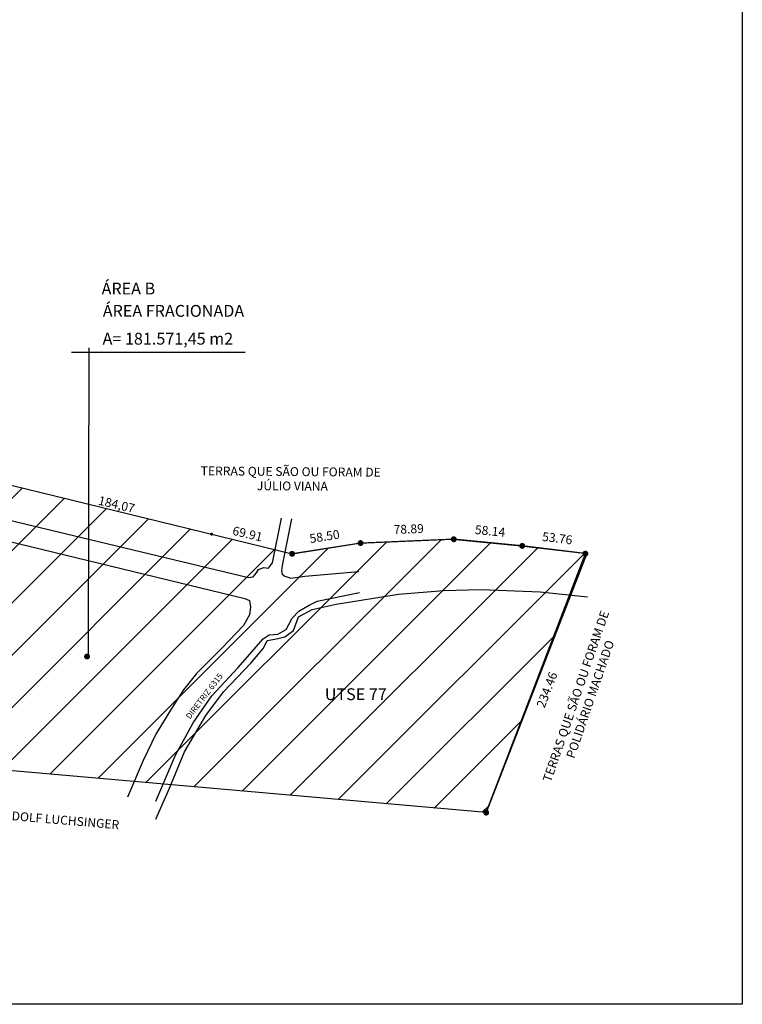
# Model space of a CAD drawing. Extents: x 178725 to 179740, y 662600 to 663214.
# Drawn here: x 179430 to 179552, y 662887 to 663053 of the extents above; entities that cross this region are included whole.
import ezdxf
from ezdxf.enums import TextEntityAlignment as Align

# ---------------------------------------------------------------- set-up
doc = ezdxf.new("R2010")
doc.units = 0
doc.header["$LTSCALE"] = 10
doc.header["$MEASUREMENT"] = 0
doc.layers.get('0').update_dxf_attribs({"linetype": 'CONTINUOUS'})
doc.layers.add('EIXOS', color=2, linetype='CONTINUOUS')
doc.layers.add('SITUAÇÃO', color=255, linetype='CONTINUOUS')
doc.styles.add('ROMANS', font='ROMANS.SHX')

msp = doc.modelspace()

# ---------------------------------------------------------------- hatches: boundary and pattern name
h = msp.add_hatch()
h.set_pattern_fill('ANSI31', color=13, scale=50, style=0)
h.set_pattern_definition([(45, (462.329, 8.7654), (-4.41941738, 4.41941738), [])])
h.paths.add_polyline_path([(179525.73, 662962.81), (179515.05, 662964.12), (179503.48, 662965.24), (179487.72, 662964.6), (179476.16, 662962.78), (179426.72, 662974.89), (179419.52, 662945.57), (179378.61, 662955.5), (179279.65, 662963.96), (179279.77, 662962.98), (179280.16, 662961.08), (179281.21, 662957.58), (179282.82, 662953.11), (179284.56, 662948.64), (179286.59, 662943.82), (179288.06, 662940.47), (179289.16, 662938.42), (179508.96, 662919.01)])

# ---------------------------------------------------------------- linework, layer by layer
at = {"color": 13}
msp.add_line((179438.89, 662996.89), (179468.22, 662996.89), dxfattribs=at)
at = {"color": 2}
for points in [[(179425.32, 662969.2), (179468.81, 662958.78)], [(179468.81, 662958.78), (179469.6, 662958.89), (179470.16, 662959.56), (179470.49, 662960.11), (179471.38, 662960.45), (179472.16, 662960.34), (179472.83, 662961.23), (179474.39, 662968.79)], [(179476.06, 662968.68), (179474.5, 662960.78), (179474.39, 662959.89), (179474.5, 662959.33), (179474.94, 662959), (179475.95, 662958.67), (179478.28, 662959), (179487.42, 662959.78)], [(179424.48, 662965.8), (179468.19, 662955.22)], [(179453.12, 662920.95), (179456.46, 662928.73), (179459.46, 662934.19), (179462.58, 662938.75), (179467.04, 662943.53), (179471.27, 662948.43), (179472.27, 662949.1), (179473.72, 662949.21), (179475.17, 662949.99), (179476.17, 662951.88), (179477.28, 662953.1), (179479.06, 662954.1), (179480.4, 662954.77), (179487.53, 662956.22)], [(179468.19, 662955.22), (179468.93, 662954.88), (179469.15, 662953.77), (179468.93, 662952.44), (179467.93, 662950.65), (179464.36, 662946.87), (179460.02, 662942.53), (179457.79, 662939.75), (179455.79, 662936.63), (179453.12, 662932.29), (179451, 662927.84), (179448.33, 662921.61)]]:
    msp.add_lwpolyline(points, dxfattribs=at)
for points, const_width in [([(179462.44, 662966.11, 1), (179462.69, 662966.11, 1)], 0.25), ([(179487.47, 662964.6, 1), (179487.97, 662964.6, 1)], 0.5), ([(179503.23, 662965.24, 1), (179503.73, 662965.24, 1)], 0.5), ([(179514.8, 662964.12, 1), (179515.3, 662964.12, 1)], 0.5), ([(179475.91, 662962.78, 1), (179476.41, 662962.78, 1)], 0.5), ([(179525.48, 662962.81, 1), (179525.98, 662962.81, 1)], 0.5), ([(179441.25, 662945.41, 1), (179441.75, 662945.41, 1)], 0.5), ([(179508.71, 662919.01, 1), (179509.21, 662919.01, 1)], 0.5)]:
    msp.add_lwpolyline(points, format="xyb", close=True, dxfattribs=dict(at, const_width=const_width))
at = {"color": 4}
msp.add_lwpolyline([(179453.11, 662917.88), (179455.44, 662923.16), (179457.98, 662929.29), (179461.58, 662935.42), (179464.54, 662939.44), (179469.19, 662944.3), (179471.31, 662946.84), (179471.94, 662948.1), (179473.21, 662948.32), (179474.9, 662948.74), (179476.38, 662949.8), (179477.23, 662952.12), (179479.56, 662953.39), (179483.58, 662954.24), (179494.16, 662955.93), (179501.77, 662956.56), (179508.12, 662956.77), (179518.06, 662956.35), (179526.1, 662955.5)], dxfattribs=at)
at = {"layer": 'EIXOS'}
for p, q in [((179438.89, 662996.89), (179468.22, 662996.89)), ((179441.75, 662945.41), (179441.87, 662997.59))]:
    msp.add_line(p, q, dxfattribs=at)
msp.add_lwpolyline([(179249.07, 663198.79), (179552.24, 663198.79), (179552.24, 662886.59), (179249.07, 662886.59)], close=True, dxfattribs=at)
at = {"layer": 'SITUAÇÃO'}
for p, q in [((179286.82, 663009.15), (179476.16, 662962.78)), ((179476.16, 662962.78), (179487.47, 662964.6)), ((179487.47, 662964.6), (179503.23, 662965.24)), ((179503.23, 662965.24), (179514.8, 662964.12)), ((179525.98, 662962.81), (179508.96, 662919.01)), ((179514.8, 662964.12), (179525.98, 662962.81)), ((179508.96, 662919.01), (179289.41, 662938.42))]:
    msp.add_line(p, q, dxfattribs=at)
at = {"layer": 'SITUAÇÃO', "color": 2}
for p, q in [((179487.72, 662964.6), (179476.16, 662962.78)), ((179503.48, 662965.24), (179487.72, 662964.6)), ((179515.05, 662964.12), (179503.48, 662965.24)), ((179508.96, 662919.01), (179525.73, 662962.81)), ((179525.73, 662962.81), (179515.05, 662964.12)), ((179508.96, 662919.01), (179289.16, 662938.42))]:
    msp.add_line(p, q, dxfattribs=at)

# ---------------------------------------------------------------- texts
at = {"color": 2, "style": 'ROMANS'}
for s, p in [('ÁREA B', (179448.49, 663006.64)), ('ÁREA FRACIONADA', (179456.11, 663002.87)), ('A= 181.571,45 m2', (179455.16, 662998.16))]:
    msp.add_text(s, height=2, dxfattribs=at).set_placement(p, align=Align.CENTER)
for s, height, rotation, p in [('TERRAS QUE SÃO OU FORAM DE', 1.5, 359.5269, (179475.92, 662975.94)), ('JÚLIO VIANA', 1.5, 359.5269, (179476.2, 662973.5)), ('184,07', 1.5, 346.755, (179446.32, 662970.4)), ('78.89', 1.5, 2.3215, (179495.89, 662966.22)), ('69.91', 1.5, 346.755, (179468.45, 662965.43)), ('58.50', 1.5, 8.9881, (179481.76, 662964.98)), ('58.14', 1.5, 354.4381, (179509.54, 662965.9)), ('53.76', 1.5, 353.0048, (179520.88, 662964.67)), ('TERRAS QUE SÃO OU FORAM DE', 1.5, 71.0784, (179524.83, 662938.45)), ('POLIDÁRIO MACHADO', 1.5, 71.0784, (179527.24, 662937.95)), ('234.46', 1.5, 69.0548, (179519.93, 662939.51)), ('DIRETRIZ 6315', 1, 52.4855, (179461.71, 662938.41)), ('TERRAS DE PROPRIEDADE DA FUNDAÇÃO RUBEM BERTA E DITAS DE HUGO FÉLIX RUDOLF LUCHSINGER', 1.5, 355.1317, (179398.16, 662920.34))]:
    msp.add_text(s, height=height, rotation=rotation, dxfattribs=at).set_placement(p, align=Align.CENTER)
at = {"color": 3, "style": 'ROMANS'}
msp.add_text('UTSE 77', height=2, dxfattribs=at).set_placement((179486.92, 662938.04), align=Align.CENTER)

doc.saveas('drawing.dxf')
